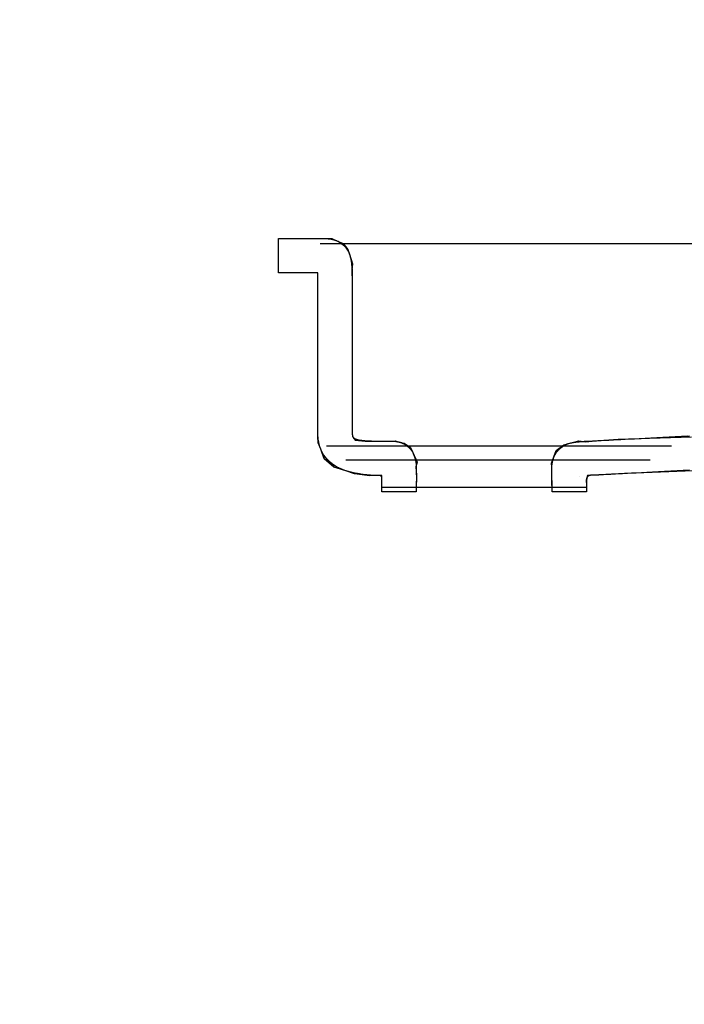
# Model space of a CAD drawing. Extents: x -2090 to 583, y 896 to 3105.
# Drawn here: x -1349 to -1349, y 2606 to 2607 of the extents above; entities that cross this region are included whole.
import ezdxf

# ---------------------------------------------------------------- set-up
doc = ezdxf.new("R2010")
doc.units = 0
doc.header["$LTSCALE"] = 2
doc.header["$MEASUREMENT"] = 0
doc.linetypes.add('DURCHGEHEND', pattern=[0])
doc.layers.add('KERA0', color=250, linetype='CONTINUOUS')
doc.layers.add('KERA4', color=1, linetype='CONTINUOUS')
doc.styles.get("Standard").update_dxf_attribs({"font": 'arial.ttf', "height": 50})
doc.dimstyles.get("Standard").update_dxf_attribs({"dimtxt": 50, "dimasz": 50, "dimexe": 15, "dimexo": 15, "dimgap": 8, "dimtad": 0, "dimtih": 1, "dimtoh": 1, "dimdec": 0, "dimrnd": 1e-07, "dimzin": 0, "dimdsep": 46, "dimtxsty": 'Standard', "dimcen": 0.09, "dimclrd": 256, "dimclre": 256, "dimclrt": 256, "dimadec": 0, "dimazin": 0, "dimtfac": 1, "dimtdec": 0, "dimtix": 1, "dimtofl": 0, "dimtmove": 0, "dimatfit": 0, "dimfxl": 1, "dimtolj": 1, "dimtzin": 0, "dimarcsym": 0})

# ---------------------------------------------------------------- blocks, each defined once
blk = doc.blocks.new('*D4')
at = {"layer": 'KERA4', "linetype": 'DURCHGEHEND'}
for points in [[(-931.38644, 2924.68102), (-937.88644, 2874.68102), (-924.88644, 2874.68102)], [(-931.38644, 2374.68102), (-924.88644, 2424.68102), (-937.88644, 2424.68102)]]:
    blk.add_hatch(color=256, dxfattribs=at).paths.add_polyline_path(points)
for p, q in [((-1161.26539, 2924.68102), (-916.38644, 2924.68102)), ((-1461.26539, 2374.68102), (-916.38644, 2374.68102))]:
    blk.add_line(p, q, dxfattribs=at)
at = {"layer": 'KERA4', "linetype": 'DURCHGEHEND', "flags": 128}
for points in [[(-931.38644, 2924.68102), (-937.88644, 2874.68102), (-924.88644, 2874.68102)], [(-931.38644, 2374.68102), (-924.88644, 2424.68102), (-937.88644, 2424.68102)]]:
    blk.add_lwpolyline(points, close=True, dxfattribs=at)
for points in [[(-931.38644, 2874.68102), (-931.38644, 2874.68102), (-931.38644, 2874.68102), (-931.38644, 2682.28103)], [(-931.38644, 2424.68102), (-931.38644, 2424.68102), (-931.38644, 2424.68102), (-931.38644, 2617.08102)]]:
    blk.add_lwpolyline(points, dxfattribs=at)
at = {"layer": 'KERA4', "linetype": 'DURCHGEHEND', "insert": (-931.38644, 2649.68102), "char_height": 50.000001, "attachment_point": 5}
blk.add_mtext('\\A1;550', dxfattribs=at)
blk = doc.blocks.new('*D9')
at = {"layer": 'KERA4', "linetype": 'DURCHGEHEND'}
for points in [[(-1653.76539, 2273.90881), (-1603.76539, 2267.40881), (-1603.76539, 2280.40881)], [(-1298.76539, 2273.90881), (-1348.76539, 2280.40881), (-1348.76539, 2267.40881)]]:
    blk.add_hatch(color=256, dxfattribs=at).paths.add_polyline_path(points)
for p, q in [((-1653.76539, 2592.18102), (-1653.76539, 2258.90881)), ((-1298.76539, 2592.18102), (-1298.76539, 2258.90881))]:
    blk.add_line(p, q, dxfattribs=at)
at = {"layer": 'KERA4', "linetype": 'DURCHGEHEND', "flags": 128}
for points in [[(-1653.76539, 2273.90881), (-1603.76539, 2267.40881), (-1603.76539, 2280.40881)], [(-1298.76539, 2273.90881), (-1348.76539, 2280.40881), (-1348.76539, 2267.40881)]]:
    blk.add_lwpolyline(points, close=True, dxfattribs=at)
for points in [[(-1603.76539, 2273.90881), (-1603.76539, 2273.90881), (-1603.76539, 2273.90881), (-1534.67444, 2273.90881)], [(-1348.76539, 2273.90881), (-1348.76539, 2273.90881), (-1348.76539, 2273.90881), (-1417.85633, 2273.90881)]]:
    blk.add_lwpolyline(points, dxfattribs=at)
at = {"layer": 'KERA4', "linetype": 'DURCHGEHEND', "insert": (-1476.26539, 2273.90881), "char_height": 50.000001, "attachment_point": 5}
blk.add_mtext('\\A1;355', dxfattribs=at)

msp = doc.modelspace()

# ---------------------------------------------------------------- linework, layer by layer
at = {"layer": 'KERA0', "ltscale": 0.01}
for p, q in [((-1348.83049, 2606.79029), (-1348.44447, 2606.79029)), ((-1348.82779, 2606.70718), (-1348.68632, 2606.70718)), ((-1348.81997, 2606.70143), (-1348.69512, 2606.70143)), ((-1348.80504, 2606.69026), (-1348.7212, 2606.69026))]:
    msp.add_line(p, q, dxfattribs=at)
at = {"layer": 'KERA0', "const_width": 0.01575}
msp.add_lwpolyline([(-1298.76539, 2607.18102, 0.414214), (-1476.26539, 2784.68102, 2.414214), (-1298.76539, 2607.18102)], format="xyb", close=True, dxfattribs=at)
at = {"layer": 'KERA0', "ltscale": 0.01}
for points in [[(-1348.8051, 2606.6883), (-1348.8051, 2606.69108), (-1348.80509, 2606.69235), (-1348.80509, 2606.69408), (-1348.80509, 2606.69408), (-1348.80509, 2606.69502), (-1348.8063, 2606.69502), (-1348.81022, 2606.69491), (-1348.81628, 2606.69571), (-1348.82038, 2606.6971), (-1348.82038, 2606.6971), (-1348.82038, 2606.6971), (-1348.82038, 2606.6971), (-1348.82478, 2606.69848), (-1348.82873, 2606.70183), (-1348.83022, 2606.70588), (-1348.83022, 2606.70588), (-1348.83022, 2606.70588), (-1348.83022, 2606.70588), (-1348.83124, 2606.7085), (-1348.8314, 2606.71093), (-1348.83141, 2606.71307), (-1348.83141, 2606.71307), (-1348.83141, 2606.71307), (-1348.83141, 2606.71307), (-1348.83141, 2606.71499), (-1348.83138, 2606.7264), (-1348.83138, 2606.74179), (-1348.83138, 2606.74179), (-1348.83138, 2606.74179), (-1348.83138, 2606.74179), (-1348.83137, 2606.74949), (-1348.83139, 2606.75817), (-1348.83141, 2606.76705), (-1348.83141, 2606.76705), (-1348.83141, 2606.76705), (-1348.83141, 2606.76705), (-1348.83143, 2606.76792), (-1348.83143, 2606.76873), (-1348.83143, 2606.7695), (-1348.83143, 2606.7695), (-1348.83143, 2606.7695), (-1348.83143, 2606.7695), (-1348.83143, 2606.7714), (-1348.83142, 2606.77305), (-1348.83142, 2606.77447), (-1348.83142, 2606.77447), (-1348.83142, 2606.77447), (-1348.83142, 2606.77447), (-1348.83141, 2606.77593), (-1348.83143, 2606.77719), (-1348.83145, 2606.77821), (-1348.83145, 2606.77821), (-1348.83145, 2606.77821), (-1348.83145, 2606.77821), (-1348.83669, 2606.77821), (-1348.8441, 2606.77821), (-1348.8475, 2606.77821), (-1348.8475, 2606.77821), (-1348.8475, 2606.77821), (-1348.8475, 2606.77821), (-1348.8475, 2606.77821), (-1348.8475, 2606.79231), (-1348.8475, 2606.79231), (-1348.84345, 2606.79231), (-1348.83372, 2606.79231), (-1348.82873, 2606.79231), (-1348.82873, 2606.79231), (-1348.82873, 2606.79231), (-1348.82873, 2606.79231), (-1348.82731, 2606.79228), (-1348.82558, 2606.79228), (-1348.82332, 2606.79126), (-1348.82332, 2606.79126), (-1348.82332, 2606.79126), (-1348.82332, 2606.79126), (-1348.82099, 2606.79027), (-1348.81903, 2606.78779), (-1348.81841, 2606.78586), (-1348.81841, 2606.78586), (-1348.81841, 2606.78586), (-1348.81841, 2606.78586), (-1348.81712, 2606.78198), (-1348.8174, 2606.77927), (-1348.81731, 2606.77447), (-1348.81731, 2606.77447), (-1348.81731, 2606.77447), (-1348.81731, 2606.77447), (-1348.81731, 2606.77296), (-1348.81732, 2606.77133), (-1348.81732, 2606.7695), (-1348.81732, 2606.7695), (-1348.81732, 2606.7695), (-1348.81732, 2606.7695), (-1348.81732, 2606.76878), (-1348.81732, 2606.76804), (-1348.8173, 2606.7672), (-1348.8173, 2606.7672), (-1348.8173, 2606.7672), (-1348.8173, 2606.7672), (-1348.81727, 2606.7582), (-1348.81727, 2606.7495), (-1348.81727, 2606.74179), (-1348.81727, 2606.74179), (-1348.81727, 2606.74179), (-1348.81727, 2606.74179), (-1348.81727, 2606.72638), (-1348.8173, 2606.71491), (-1348.8173, 2606.71307), (-1348.8173, 2606.71307), (-1348.8173, 2606.71307), (-1348.8173, 2606.71307), (-1348.81731, 2606.71185), (-1348.81717, 2606.71125), (-1348.81711, 2606.7111), (-1348.81711, 2606.7111), (-1348.81711, 2606.7111), (-1348.81711, 2606.7111), (-1348.8171, 2606.71109), (-1348.81678, 2606.71051), (-1348.81678, 2606.71051), (-1348.81602, 2606.70956), (-1348.81202, 2606.70906), (-1348.80335, 2606.70914), (-1348.80335, 2606.70914), (-1348.80335, 2606.70914), (-1348.80335, 2606.70914), (-1348.80281, 2606.70914), (-1348.80228, 2606.70915), (-1348.80169, 2606.70915), (-1348.80169, 2606.70915), (-1348.80169, 2606.70915), (-1348.80169, 2606.70915), (-1348.80072, 2606.70912), (-1348.79964, 2606.7092), (-1348.79783, 2606.70873), (-1348.79783, 2606.70873), (-1348.79783, 2606.70873), (-1348.79783, 2606.70873), (-1348.79604, 2606.70835), (-1348.79343, 2606.70653), (-1348.79244, 2606.70448), (-1348.79244, 2606.70448), (-1348.79244, 2606.70448), (-1348.79244, 2606.70448), (-1348.79059, 2606.70049), (-1348.79115, 2606.69864), (-1348.79098, 2606.6952), (-1348.79098, 2606.6952), (-1348.79098, 2606.6952), (-1348.79098, 2606.6952), (-1348.79098, 2606.69336), (-1348.79099, 2606.69113), (-1348.79099, 2606.6883), (-1348.79099, 2606.6883), (-1348.79099, 2606.6883), (-1348.79099, 2606.6883), (-1348.79099, 2606.6883), (-1348.8051, 2606.6883), (-1348.8051, 2606.6883), (-1348.8051, 2606.6883), (-1348.8051, 2606.6883), (-1348.8051, 2606.6883), (-1348.8051, 2606.6883), (-1348.8051, 2606.68927), (-1348.8051, 2606.69013), (-1348.8051, 2606.6909), (-1348.8051, 2606.69159), (-1348.80509, 2606.69223), (-1348.80509, 2606.69284), (-1348.80509, 2606.69345), (-1348.80509, 2606.69408), (-1348.80509, 2606.69412), (-1348.80511, 2606.69423), (-1348.80515, 2606.69438), (-1348.80524, 2606.69455), (-1348.80539, 2606.69472), (-1348.8056, 2606.69487), (-1348.8059, 2606.69498), (-1348.8063, 2606.69502), (-1348.80786, 2606.69502), (-1348.80958, 2606.6951), (-1348.8114, 2606.69526), (-1348.81327, 2606.6955), (-1348.81516, 2606.6958), (-1348.817, 2606.69617), (-1348.81876, 2606.69661), (-1348.82038, 2606.6971), (-1348.822, 2606.69771), (-1348.82356, 2606.69849), (-1348.82503, 2606.69942), (-1348.82639, 2606.70049), (-1348.82761, 2606.70169), (-1348.82867, 2606.70299), (-1348.82955, 2606.7044), (-1348.83022, 2606.70588), (-1348.83056, 2606.70686), (-1348.83083, 2606.70781), (-1348.83104, 2606.70875), (-1348.8312, 2606.70966), (-1348.8313, 2606.71055), (-1348.83137, 2606.71142), (-1348.8314, 2606.71226), (-1348.83141, 2606.71307), (-1348.83141, 2606.71423), (-1348.83141, 2606.7162), (-1348.8314, 2606.71894), (-1348.8314, 2606.72238), (-1348.83139, 2606.72644), (-1348.83139, 2606.73108), (-1348.83138, 2606.73622), (-1348.83138, 2606.74179), (-1348.83138, 2606.74472), (-1348.83138, 2606.74774), (-1348.83138, 2606.75082), (-1348.83138, 2606.75398), (-1348.83139, 2606.75718), (-1348.8314, 2606.76044), (-1348.8314, 2606.76373), (-1348.83141, 2606.76705), (-1348.83142, 2606.76737), (-1348.83142, 2606.76769), (-1348.83142, 2606.768), (-1348.83143, 2606.76831), (-1348.83143, 2606.76862), (-1348.83143, 2606.76892), (-1348.83143, 2606.76921), (-1348.83143, 2606.7695), (-1348.83143, 2606.7702), (-1348.83143, 2606.77088), (-1348.83143, 2606.77153), (-1348.83143, 2606.77216), (-1348.83142, 2606.77277), (-1348.83142, 2606.77336), (-1348.83142, 2606.77392), (-1348.83142, 2606.77447), (-1348.83142, 2606.77501), (-1348.83142, 2606.77553), (-1348.83142, 2606.77603), (-1348.83142, 2606.77651), (-1348.83143, 2606.77696), (-1348.83143, 2606.7774), (-1348.83144, 2606.77782), (-1348.83145, 2606.77821), (-1348.83351, 2606.77821), (-1348.83569, 2606.77821), (-1348.83794, 2606.77821), (-1348.84017, 2606.77821), (-1348.84231, 2606.77821), (-1348.8443, 2606.77821), (-1348.84605, 2606.77821), (-1348.8475, 2606.77821), (-1348.8475, 2606.77881), (-1348.8475, 2606.78041), (-1348.8475, 2606.78267), (-1348.8475, 2606.78526), (-1348.8475, 2606.78785), (-1348.8475, 2606.79011), (-1348.8475, 2606.7917), (-1348.8475, 2606.79231), (-1348.84573, 2606.79231), (-1348.84356, 2606.79231), (-1348.8411, 2606.79231), (-1348.83847, 2606.79231), (-1348.83579, 2606.79231), (-1348.8332, 2606.79231), (-1348.8308, 2606.79231), (-1348.82873, 2606.79231), (-1348.82818, 2606.7923), (-1348.8276, 2606.79228), (-1348.82699, 2606.79224), (-1348.82634, 2606.79216), (-1348.82565, 2606.79204), (-1348.82492, 2606.79185), (-1348.82414, 2606.7916), (-1348.82332, 2606.79126), (-1348.82246, 2606.79083), (-1348.82166, 2606.79027), (-1348.82091, 2606.78963), (-1348.82023, 2606.78891), (-1348.81962, 2606.78815), (-1348.81911, 2606.78738), (-1348.81871, 2606.7866), (-1348.81841, 2606.78586), (-1348.818, 2606.78445), (-1348.81771, 2606.78312), (-1348.81752, 2606.78182), (-1348.81741, 2606.78051), (-1348.81736, 2606.77916), (-1348.81734, 2606.77773), (-1348.81733, 2606.77618), (-1348.81731, 2606.77447), (-1348.81731, 2606.7739), (-1348.81731, 2606.77331), (-1348.81731, 2606.77272), (-1348.81732, 2606.77211), (-1348.81732, 2606.77148), (-1348.81732, 2606.77084), (-1348.81732, 2606.77018), (-1348.81732, 2606.7695), (-1348.81732, 2606.76923), (-1348.81732, 2606.76896), (-1348.81732, 2606.76868), (-1348.81732, 2606.7684), (-1348.81732, 2606.76811), (-1348.81731, 2606.76781), (-1348.81731, 2606.76751), (-1348.8173, 2606.7672), (-1348.81729, 2606.76384), (-1348.81728, 2606.76051), (-1348.81728, 2606.75723), (-1348.81727, 2606.75401), (-1348.81727, 2606.75084), (-1348.81727, 2606.74775), (-1348.81727, 2606.74473), (-1348.81727, 2606.74179), (-1348.81727, 2606.73621), (-1348.81727, 2606.73106), (-1348.81728, 2606.72642), (-1348.81728, 2606.72234), (-1348.81729, 2606.71891), (-1348.8173, 2606.71617), (-1348.8173, 2606.7142), (-1348.8173, 2606.71307), (-1348.8173, 2606.71264), (-1348.81729, 2606.71227), (-1348.81726, 2606.71195), (-1348.81723, 2606.71168), (-1348.8172, 2606.71147), (-1348.81717, 2606.7113), (-1348.81714, 2606.71118), (-1348.81711, 2606.7111), (-1348.8171, 2606.71107), (-1348.81706, 2606.711), (-1348.817, 2606.71091), (-1348.81694, 2606.7108), (-1348.81688, 2606.7107), (-1348.81683, 2606.7106), (-1348.81679, 2606.71054), (-1348.81678, 2606.71051), (-1348.81634, 2606.71018), (-1348.81558, 2606.70988), (-1348.81448, 2606.70964), (-1348.81303, 2606.70944), (-1348.81121, 2606.70929), (-1348.809, 2606.70918), (-1348.80638, 2606.70914), (-1348.80335, 2606.70914), (-1348.80315, 2606.70914), (-1348.80295, 2606.70914), (-1348.80274, 2606.70914), (-1348.80254, 2606.70914), (-1348.80233, 2606.70914), (-1348.80212, 2606.70915), (-1348.80191, 2606.70915), (-1348.80169, 2606.70915), (-1348.80132, 2606.70914), (-1348.80093, 2606.70914), (-1348.80052, 2606.70913), (-1348.80007, 2606.7091), (-1348.79959, 2606.70906), (-1348.79906, 2606.70899), (-1348.79847, 2606.70888), (-1348.79783, 2606.70873), (-1348.79712, 2606.70852), (-1348.79637, 2606.70819), (-1348.7956, 2606.70776), (-1348.79483, 2606.70723), (-1348.79411, 2606.70663), (-1348.79345, 2606.70596), (-1348.79288, 2606.70524), (-1348.79244, 2606.70448), (-1348.79186, 2606.70308), (-1348.79146, 2606.70183), (-1348.79121, 2606.7007), (-1348.79108, 2606.69963), (-1348.79103, 2606.6986), (-1348.79102, 2606.69754), (-1348.79102, 2606.69642), (-1348.79098, 2606.6952), (-1348.79098, 2606.69449), (-1348.79098, 2606.69374), (-1348.79098, 2606.69295), (-1348.79099, 2606.69212), (-1348.79099, 2606.69124), (-1348.79099, 2606.69031), (-1348.79099, 2606.68933), (-1348.79099, 2606.6883), (-1348.7916, 2606.6883), (-1348.7932, 2606.6883), (-1348.79546, 2606.6883), (-1348.79805, 2606.6883), (-1348.80064, 2606.6883), (-1348.8029, 2606.6883), (-1348.8045, 2606.6883), (-1348.8051, 2606.6883)], [(-1348.73531, 2606.6883), (-1348.73531, 2606.69186), (-1348.73546, 2606.69437), (-1348.73546, 2606.69666), (-1348.73546, 2606.69666), (-1348.73546, 2606.69666), (-1348.73546, 2606.69666), (-1348.73542, 2606.69843), (-1348.7355, 2606.70014), (-1348.73452, 2606.70266), (-1348.73452, 2606.70266), (-1348.73452, 2606.70266), (-1348.73452, 2606.70266), (-1348.73361, 2606.7053), (-1348.73053, 2606.70768), (-1348.72842, 2606.70817), (-1348.72842, 2606.70817), (-1348.72842, 2606.70817), (-1348.72842, 2606.70817), (-1348.72426, 2606.70931), (-1348.7216, 2606.70892), (-1348.71595, 2606.70938), (-1348.71595, 2606.70938), (-1348.71595, 2606.70938), (-1348.71595, 2606.70938), (-1348.70818, 2606.7099), (-1348.67813, 2606.71097)], [(-1348.68102, 2606.69708), (-1348.6838, 2606.69692), (-1348.68651, 2606.69677), (-1348.68912, 2606.69662), (-1348.69164, 2606.69649), (-1348.69407, 2606.69636), (-1348.6964, 2606.69625), (-1348.69863, 2606.69613), (-1348.70074, 2606.69603), (-1348.70275, 2606.69593), (-1348.70464, 2606.69584), (-1348.7064, 2606.69575), (-1348.70804, 2606.69567), (-1348.70955, 2606.6956), (-1348.71093, 2606.69553), (-1348.71217, 2606.69546), (-1348.71326, 2606.6954), (-1348.71421, 2606.69535), (-1348.715, 2606.6953), (-1348.71525, 2606.69528), (-1348.71549, 2606.69527), (-1348.71571, 2606.69526), (-1348.71592, 2606.69525), (-1348.71611, 2606.69524), (-1348.71629, 2606.69523), (-1348.71647, 2606.69522), (-1348.71663, 2606.69521), (-1348.71678, 2606.69521), (-1348.71692, 2606.6952), (-1348.71706, 2606.6952), (-1348.71719, 2606.6952), (-1348.71731, 2606.69519), (-1348.71743, 2606.69519), (-1348.71754, 2606.69519), (-1348.71765, 2606.69519), (-1348.71776, 2606.69518), (-1348.71787, 2606.69518), (-1348.71797, 2606.69518), (-1348.71808, 2606.69518), (-1348.71818, 2606.69518), (-1348.71829, 2606.69517), (-1348.7184, 2606.69517), (-1348.71852, 2606.69517), (-1348.71863, 2606.69516), (-1348.71876, 2606.69516), (-1348.71889, 2606.69515), (-1348.71902, 2606.69515), (-1348.71917, 2606.69514), (-1348.71932, 2606.69513), (-1348.71933, 2606.69513), (-1348.71934, 2606.69513), (-1348.71936, 2606.69513), (-1348.71939, 2606.69513), (-1348.71943, 2606.69512), (-1348.71948, 2606.69512), (-1348.71953, 2606.69511), (-1348.71959, 2606.6951), (-1348.71965, 2606.69509), (-1348.71972, 2606.69508), (-1348.71979, 2606.69507), (-1348.71986, 2606.69505), (-1348.71994, 2606.69503), (-1348.72001, 2606.69501), (-1348.72009, 2606.69498), (-1348.72017, 2606.69495), (-1348.72025, 2606.69492), (-1348.72033, 2606.69488), (-1348.72041, 2606.69484), (-1348.72049, 2606.6948), (-1348.72056, 2606.69475), (-1348.72064, 2606.69469), (-1348.7207, 2606.69464), (-1348.72077, 2606.69457), (-1348.72083, 2606.69451), (-1348.72088, 2606.69443), (-1348.72093, 2606.69435), (-1348.72097, 2606.69427), (-1348.721, 2606.69418), (-1348.72103, 2606.69408), (-1348.72105, 2606.69398), (-1348.72107, 2606.69387), (-1348.72109, 2606.69376), (-1348.72111, 2606.69363), (-1348.72112, 2606.6935), (-1348.72113, 2606.69337), (-1348.72114, 2606.69323), (-1348.72116, 2606.69308), (-1348.72116, 2606.69292), (-1348.72117, 2606.69276), (-1348.72118, 2606.69259), (-1348.72119, 2606.69242), (-1348.72119, 2606.69224), (-1348.7212, 2606.69205), (-1348.7212, 2606.69186), (-1348.7212, 2606.69166), (-1348.7212, 2606.69146), (-1348.72121, 2606.69125), (-1348.72121, 2606.69104), (-1348.72121, 2606.69081), (-1348.72121, 2606.69059), (-1348.72121, 2606.69036), (-1348.72121, 2606.69012), (-1348.72121, 2606.68987), (-1348.72121, 2606.68963), (-1348.7212, 2606.68937), (-1348.7212, 2606.68911), (-1348.7212, 2606.68885), (-1348.7212, 2606.68858), (-1348.7212, 2606.6883), (-1348.7212, 2606.6883), (-1348.72124, 2606.6883), (-1348.72138, 2606.6883), (-1348.72159, 2606.6883), (-1348.72188, 2606.6883), (-1348.72224, 2606.6883), (-1348.72266, 2606.6883), (-1348.72314, 2606.6883), (-1348.72367, 2606.6883), (-1348.72424, 2606.6883), (-1348.72486, 2606.6883), (-1348.7255, 2606.6883), (-1348.72616, 2606.6883), (-1348.72685, 2606.6883), (-1348.72755, 2606.6883), (-1348.72825, 2606.6883), (-1348.72896, 2606.6883), (-1348.72966, 2606.6883), (-1348.73034, 2606.6883), (-1348.73101, 2606.6883), (-1348.73165, 2606.6883), (-1348.73226, 2606.6883), (-1348.73283, 2606.6883), (-1348.73336, 2606.6883), (-1348.73384, 2606.6883), (-1348.73426, 2606.6883), (-1348.73462, 2606.6883), (-1348.73492, 2606.6883), (-1348.73513, 2606.6883), (-1348.73526, 2606.6883), (-1348.73531, 2606.6883), (-1348.73531, 2606.68866), (-1348.73531, 2606.689), (-1348.73531, 2606.68934), (-1348.73532, 2606.68967), (-1348.73532, 2606.69), (-1348.73533, 2606.69032), (-1348.73533, 2606.69063), (-1348.73534, 2606.69094), (-1348.73534, 2606.69124), (-1348.73535, 2606.69154), (-1348.73536, 2606.69183), (-1348.73536, 2606.69212), (-1348.73537, 2606.6924), (-1348.73538, 2606.69268), (-1348.73538, 2606.69296), (-1348.73539, 2606.69322), (-1348.7354, 2606.69349), (-1348.73541, 2606.69375), (-1348.73541, 2606.69401), (-1348.73542, 2606.69427), (-1348.73543, 2606.69452), (-1348.73543, 2606.69477), (-1348.73544, 2606.69501), (-1348.73544, 2606.69525), (-1348.73545, 2606.69549), (-1348.73545, 2606.69573), (-1348.73545, 2606.69597), (-1348.73546, 2606.6962), (-1348.73546, 2606.69643), (-1348.73546, 2606.69666), (-1348.73546, 2606.69684), (-1348.73545, 2606.69701), (-1348.73545, 2606.69719), (-1348.73545, 2606.69737), (-1348.73544, 2606.69754), (-1348.73544, 2606.69772), (-1348.73544, 2606.6979), (-1348.73543, 2606.69808), (-1348.73542, 2606.69826), (-1348.73542, 2606.69844), (-1348.73541, 2606.69862), (-1348.73539, 2606.69881), (-1348.73538, 2606.699), (-1348.73536, 2606.69919), (-1348.73534, 2606.69938), (-1348.73532, 2606.69957), (-1348.73529, 2606.69977), (-1348.73526, 2606.69997), (-1348.73523, 2606.70017), (-1348.73519, 2606.70038), (-1348.73515, 2606.70059), (-1348.7351, 2606.7008), (-1348.73505, 2606.70102), (-1348.73499, 2606.70124), (-1348.73493, 2606.70146), (-1348.73486, 2606.70169), (-1348.73478, 2606.70193), (-1348.7347, 2606.70217), (-1348.73462, 2606.70241), (-1348.73452, 2606.70266), (-1348.73442, 2606.70292), (-1348.73431, 2606.70318), (-1348.73419, 2606.70344), (-1348.73405, 2606.7037), (-1348.7339, 2606.70395), (-1348.73374, 2606.7042), (-1348.73357, 2606.70445), (-1348.73339, 2606.70469), (-1348.7332, 2606.70492), (-1348.733, 2606.70515), (-1348.7328, 2606.70538), (-1348.73259, 2606.7056), (-1348.73237, 2606.70581), (-1348.73215, 2606.70602), (-1348.73192, 2606.70622), (-1348.73169, 2606.70642), (-1348.73145, 2606.7066), (-1348.73122, 2606.70678), (-1348.73098, 2606.70695), (-1348.73074, 2606.70711), (-1348.7305, 2606.70726), (-1348.73026, 2606.70741), (-1348.73002, 2606.70754), (-1348.72978, 2606.70766), (-1348.72954, 2606.70777), (-1348.72931, 2606.70788), (-1348.72908, 2606.70797), (-1348.72886, 2606.70805), (-1348.72864, 2606.70811), (-1348.72842, 2606.70817), (-1348.72801, 2606.70828), (-1348.72761, 2606.70838), (-1348.72721, 2606.70847), (-1348.72683, 2606.70855), (-1348.72645, 2606.70862), (-1348.72607, 2606.70869), (-1348.7257, 2606.70875), (-1348.72533, 2606.7088), (-1348.72496, 2606.70885), (-1348.72459, 2606.70889), (-1348.72423, 2606.70892), (-1348.72386, 2606.70895), (-1348.72349, 2606.70898), (-1348.72312, 2606.70901), (-1348.72274, 2606.70903), (-1348.72236, 2606.70905), (-1348.72198, 2606.70907), (-1348.72158, 2606.70908), (-1348.72118, 2606.7091), (-1348.72077, 2606.70911), (-1348.72035, 2606.70913), (-1348.71992, 2606.70915), (-1348.71947, 2606.70917), (-1348.71902, 2606.70919), (-1348.71854, 2606.70921), (-1348.71806, 2606.70923), (-1348.71756, 2606.70926), (-1348.71704, 2606.7093), (-1348.7165, 2606.70934), (-1348.71595, 2606.70938), (-1348.7151, 2606.70943), (-1348.7141, 2606.70949), (-1348.71296, 2606.70955), (-1348.71169, 2606.70962), (-1348.71029, 2606.70969), (-1348.70876, 2606.70977), (-1348.7071, 2606.70985), (-1348.70532, 2606.70993), (-1348.70343, 2606.71003), (-1348.70142, 2606.71013), (-1348.69931, 2606.71023), (-1348.69709, 2606.71034), (-1348.69477, 2606.71046), (-1348.69236, 2606.71059), (-1348.68985, 2606.71072), (-1348.68726, 2606.71086), (-1348.68458, 2606.71101), (-1348.68182, 2606.71116), (-1348.67899, 2606.71133)], [(-1348.67723, 2606.69688), (-1348.70783, 2606.69578), (-1348.715, 2606.6953), (-1348.715, 2606.6953), (-1348.715, 2606.6953), (-1348.715, 2606.6953), (-1348.71759, 2606.69514), (-1348.71775, 2606.69522), (-1348.71932, 2606.69513), (-1348.71932, 2606.69513), (-1348.72081, 2606.69508), (-1348.72103, 2606.69408), (-1348.72125, 2606.69309), (-1348.7212, 2606.69108), (-1348.7212, 2606.6883), (-1348.7212, 2606.6883), (-1348.7212, 2606.6883), (-1348.7212, 2606.6883), (-1348.7212, 2606.6883), (-1348.7212, 2606.6883), (-1348.7212, 2606.6883), (-1348.7212, 2606.6883), (-1348.73531, 2606.6883), (-1348.73531, 2606.6883), (-1348.73531, 2606.6883), (-1348.73531, 2606.6883), (-1348.73531, 2606.6883), (-1348.73531, 2606.6883), (-1348.73532, 2606.68959), (-1348.73533, 2606.69079), (-1348.73536, 2606.6919), (-1348.73538, 2606.69296), (-1348.73541, 2606.69395), (-1348.73544, 2606.69489), (-1348.73545, 2606.69579), (-1348.73546, 2606.69666), (-1348.73545, 2606.69732), (-1348.73543, 2606.69799), (-1348.7354, 2606.69867), (-1348.73534, 2606.69938), (-1348.73524, 2606.70012), (-1348.73507, 2606.70091), (-1348.73484, 2606.70175), (-1348.73452, 2606.70266), (-1348.73408, 2606.70363), (-1348.73348, 2606.70457), (-1348.73275, 2606.70544), (-1348.73192, 2606.70622), (-1348.73104, 2606.70691), (-1348.73014, 2606.70747), (-1348.72925, 2606.7079), (-1348.72842, 2606.70817), (-1348.72692, 2606.70853), (-1348.72551, 2606.70877), (-1348.72414, 2606.70893), (-1348.72274, 2606.70903), (-1348.72128, 2606.70909), (-1348.7197, 2606.70916), (-1348.71793, 2606.70924), (-1348.71595, 2606.70938), (-1348.71202, 2606.7096), (-1348.70622, 2606.70989), (-1348.69876, 2606.71026), (-1348.68985, 2606.71072), (-1348.6797, 2606.71129)], [(-1348.67888, 2606.6972), (-1348.68912, 2606.69662), (-1348.69808, 2606.69616), (-1348.70553, 2606.69579), (-1348.71125, 2606.69551), (-1348.715, 2606.6953), (-1348.71587, 2606.69525), (-1348.71655, 2606.69522), (-1348.71709, 2606.6952), (-1348.71754, 2606.69519), (-1348.71795, 2606.69518), (-1348.71835, 2606.69517), (-1348.71879, 2606.69516), (-1348.71932, 2606.69513), (-1348.71939, 2606.69513), (-1348.71956, 2606.69511), (-1348.7198, 2606.69506), (-1348.72009, 2606.69498), (-1348.72039, 2606.69485), (-1348.72067, 2606.69467), (-1348.72089, 2606.69441), (-1348.72103, 2606.69408), (-1348.7211, 2606.69366), (-1348.72115, 2606.69315), (-1348.72118, 2606.69255), (-1348.7212, 2606.69186), (-1348.72121, 2606.69109), (-1348.72121, 2606.69024), (-1348.7212, 2606.68931), (-1348.7212, 2606.6883), (-1348.7212, 2606.6883), (-1348.7212, 2606.6883), (-1348.7212, 2606.6883), (-1348.7212, 2606.6883), (-1348.7212, 2606.6883), (-1348.7212, 2606.6883), (-1348.7212, 2606.6883), (-1348.7212, 2606.6883), (-1348.7218, 2606.6883), (-1348.7234, 2606.6883), (-1348.72566, 2606.6883), (-1348.72825, 2606.6883), (-1348.73084, 2606.6883), (-1348.73311, 2606.6883), (-1348.7347, 2606.6883), (-1348.73531, 2606.6883)]]:
    msp.add_lwpolyline(points, dxfattribs=at)
msp.add_lwpolyline([(-1348.8051, 2606.6883), (-1348.8051, 2606.68857), (-1348.8051, 2606.68883), (-1348.8051, 2606.68909), (-1348.8051, 2606.68933), (-1348.8051, 2606.68957), (-1348.8051, 2606.6898), (-1348.8051, 2606.69002), (-1348.8051, 2606.69024), (-1348.8051, 2606.69045), (-1348.8051, 2606.69065), (-1348.8051, 2606.69085), (-1348.8051, 2606.69104), (-1348.8051, 2606.69123), (-1348.8051, 2606.69141), (-1348.8051, 2606.69159), (-1348.8051, 2606.69176), (-1348.8051, 2606.69193), (-1348.80509, 2606.6921), (-1348.80509, 2606.69227), (-1348.80509, 2606.69243), (-1348.80509, 2606.6926), (-1348.80509, 2606.69276), (-1348.80509, 2606.69292), (-1348.80509, 2606.69308), (-1348.80509, 2606.69325), (-1348.80509, 2606.69341), (-1348.80509, 2606.69358), (-1348.80509, 2606.69374), (-1348.80509, 2606.69391), (-1348.80509, 2606.69409), (-1348.80509, 2606.6941), (-1348.80509, 2606.69411), (-1348.80509, 2606.69413), (-1348.8051, 2606.69415), (-1348.8051, 2606.69418), (-1348.80511, 2606.69421), (-1348.80511, 2606.69425), (-1348.80512, 2606.69429), (-1348.80514, 2606.69433), (-1348.80515, 2606.69437), (-1348.80517, 2606.69441), (-1348.80519, 2606.69446), (-1348.80521, 2606.69451), (-1348.80524, 2606.69455), (-1348.80527, 2606.6946), (-1348.80531, 2606.69465), (-1348.80535, 2606.69469), (-1348.8054, 2606.69474), (-1348.80545, 2606.69478), (-1348.80551, 2606.69482), (-1348.80557, 2606.69486), (-1348.80564, 2606.69489), (-1348.80571, 2606.69492), (-1348.80579, 2606.69495), (-1348.80588, 2606.69498), (-1348.80597, 2606.695), (-1348.80608, 2606.69501), (-1348.80619, 2606.69502), (-1348.8063, 2606.69502), (-1348.8067, 2606.69501), (-1348.80711, 2606.69501), (-1348.80754, 2606.69502), (-1348.80797, 2606.69502), (-1348.80842, 2606.69504), (-1348.80888, 2606.69506), (-1348.80934, 2606.69509), (-1348.80981, 2606.69512), (-1348.8103, 2606.69516), (-1348.81078, 2606.6952), (-1348.81127, 2606.69525), (-1348.81177, 2606.6953), (-1348.81227, 2606.69536), (-1348.81277, 2606.69543), (-1348.81327, 2606.6955), (-1348.81378, 2606.69557), (-1348.81428, 2606.69565), (-1348.81478, 2606.69574), (-1348.81528, 2606.69582), (-1348.81578, 2606.69592), (-1348.81627, 2606.69602), (-1348.81676, 2606.69612), (-1348.81724, 2606.69623), (-1348.81772, 2606.69634), (-1348.81818, 2606.69646), (-1348.81864, 2606.69658), (-1348.81909, 2606.6967), (-1348.81953, 2606.69683), (-1348.81996, 2606.69696), (-1348.82038, 2606.6971), (-1348.82082, 2606.69725), (-1348.82125, 2606.6974), (-1348.82168, 2606.69757), (-1348.82211, 2606.69776), (-1348.82253, 2606.69795), (-1348.82295, 2606.69816), (-1348.82336, 2606.69837), (-1348.82377, 2606.6986), (-1348.82416, 2606.69884), (-1348.82456, 2606.69909), (-1348.82494, 2606.69935), (-1348.82532, 2606.69962), (-1348.82568, 2606.6999), (-1348.82604, 2606.70019), (-1348.82639, 2606.70049), (-1348.82673, 2606.7008), (-1348.82706, 2606.70111), (-1348.82738, 2606.70144), (-1348.82769, 2606.70177), (-1348.82799, 2606.70211), (-1348.82827, 2606.70246), (-1348.82854, 2606.70281), (-1348.8288, 2606.70318), (-1348.82905, 2606.70354), (-1348.82928, 2606.70392), (-1348.8295, 2606.7043), (-1348.8297, 2606.70469), (-1348.82989, 2606.70508), (-1348.83006, 2606.70548), (-1348.83022, 2606.70588), (-1348.83032, 2606.70614), (-1348.83041, 2606.7064), (-1348.8305, 2606.70666), (-1348.83058, 2606.70692), (-1348.83066, 2606.70718), (-1348.83073, 2606.70743), (-1348.8308, 2606.70768), (-1348.83087, 2606.70794), (-1348.83093, 2606.70819), (-1348.83098, 2606.70844), (-1348.83103, 2606.70868), (-1348.83108, 2606.70893), (-1348.83112, 2606.70917), (-1348.83116, 2606.70942), (-1348.8312, 2606.70966), (-1348.83123, 2606.7099), (-1348.83126, 2606.71014), (-1348.83128, 2606.71037), (-1348.83131, 2606.71061), (-1348.83133, 2606.71084), (-1348.83134, 2606.71107), (-1348.83136, 2606.7113), (-1348.83137, 2606.71153), (-1348.83138, 2606.71176), (-1348.83139, 2606.71198), (-1348.8314, 2606.7122), (-1348.8314, 2606.71242), (-1348.83141, 2606.71264), (-1348.83141, 2606.71286), (-1348.83141, 2606.71307), (-1348.83141, 2606.7133), (-1348.83141, 2606.71358), (-1348.83141, 2606.71393), (-1348.83141, 2606.71433), (-1348.83141, 2606.7148), (-1348.83141, 2606.71532), (-1348.83141, 2606.71589), (-1348.83141, 2606.71652), (-1348.8314, 2606.71721), (-1348.8314, 2606.71795), (-1348.8314, 2606.71874), (-1348.8314, 2606.71957), (-1348.8314, 2606.72046), (-1348.8314, 2606.7214), (-1348.8314, 2606.72238), (-1348.83139, 2606.7234), (-1348.83139, 2606.72447), (-1348.83139, 2606.72558), (-1348.83139, 2606.72674), (-1348.83139, 2606.72793), (-1348.83139, 2606.72916), (-1348.83139, 2606.73043), (-1348.83138, 2606.73174), (-1348.83138, 2606.73308), (-1348.83138, 2606.73445), (-1348.83138, 2606.73586), (-1348.83138, 2606.7373), (-1348.83138, 2606.73877), (-1348.83138, 2606.74027), (-1348.83138, 2606.74179), (-1348.83138, 2606.74256), (-1348.83138, 2606.74334), (-1348.83138, 2606.74413), (-1348.83138, 2606.74492), (-1348.83138, 2606.74572), (-1348.83138, 2606.74652), (-1348.83138, 2606.74733), (-1348.83138, 2606.74814), (-1348.83138, 2606.74896), (-1348.83138, 2606.74979), (-1348.83138, 2606.75062), (-1348.83138, 2606.75145), (-1348.83138, 2606.75229), (-1348.83138, 2606.75313), (-1348.83138, 2606.75398), (-1348.83139, 2606.75483), (-1348.83139, 2606.75568), (-1348.83139, 2606.75654), (-1348.83139, 2606.7574), (-1348.83139, 2606.75826), (-1348.83139, 2606.75913), (-1348.83139, 2606.76), (-1348.8314, 2606.76087), (-1348.8314, 2606.76175), (-1348.8314, 2606.76263), (-1348.8314, 2606.76351), (-1348.8314, 2606.76439), (-1348.83141, 2606.76527), (-1348.83141, 2606.76616), (-1348.83141, 2606.76705), (-1348.83141, 2606.76713), (-1348.83141, 2606.76722), (-1348.83142, 2606.76731), (-1348.83142, 2606.76739), (-1348.83142, 2606.76748), (-1348.83142, 2606.76756), (-1348.83142, 2606.76765), (-1348.83142, 2606.76773), (-1348.83142, 2606.76782), (-1348.83142, 2606.7679), (-1348.83142, 2606.76798), (-1348.83142, 2606.76807), (-1348.83143, 2606.76815), (-1348.83143, 2606.76823), (-1348.83143, 2606.76831), (-1348.83143, 2606.7684), (-1348.83143, 2606.76848), (-1348.83143, 2606.76856), (-1348.83143, 2606.76864), (-1348.83143, 2606.76872), (-1348.83143, 2606.7688), (-1348.83143, 2606.76888), (-1348.83143, 2606.76896), (-1348.83143, 2606.76904), (-1348.83143, 2606.76911), (-1348.83143, 2606.76919), (-1348.83143, 2606.76927), (-1348.83143, 2606.76935), (-1348.83143, 2606.76943), (-1348.83143, 2606.7695), (-1348.83143, 2606.76969), (-1348.83143, 2606.76988), (-1348.83143, 2606.77006), (-1348.83143, 2606.77025), (-1348.83143, 2606.77043), (-1348.83143, 2606.77061), (-1348.83143, 2606.77079), (-1348.83143, 2606.77097), (-1348.83143, 2606.77114), (-1348.83143, 2606.77132), (-1348.83143, 2606.77149), (-1348.83143, 2606.77166), (-1348.83143, 2606.77183), (-1348.83143, 2606.772), (-1348.83143, 2606.77216), (-1348.83142, 2606.77233), (-1348.83142, 2606.77249), (-1348.83142, 2606.77265), (-1348.83142, 2606.77281), (-1348.83142, 2606.77297), (-1348.83142, 2606.77313), (-1348.83142, 2606.77328), (-1348.83142, 2606.77344), (-1348.83142, 2606.77359), (-1348.83142, 2606.77374), (-1348.83142, 2606.77389), (-1348.83142, 2606.77403), (-1348.83142, 2606.77418), (-1348.83142, 2606.77432), (-1348.83142, 2606.77447), (-1348.83142, 2606.77461), (-1348.83142, 2606.77476), (-1348.83142, 2606.7749), (-1348.83142, 2606.77504), (-1348.83142, 2606.77518), (-1348.83142, 2606.77532), (-1348.83142, 2606.77546), (-1348.83142, 2606.77559), (-1348.83142, 2606.77573), (-1348.83142, 2606.77586), (-1348.83142, 2606.77599), (-1348.83142, 2606.77612), (-1348.83142, 2606.77625), (-1348.83142, 2606.77638), (-1348.83142, 2606.77651), (-1348.83142, 2606.77663), (-1348.83143, 2606.77675), (-1348.83143, 2606.77687), (-1348.83143, 2606.77699), (-1348.83143, 2606.77711), (-1348.83143, 2606.77723), (-1348.83143, 2606.77734), (-1348.83144, 2606.77746), (-1348.83144, 2606.77757), (-1348.83144, 2606.77768), (-1348.83144, 2606.77779), (-1348.83144, 2606.7779), (-1348.83145, 2606.778), (-1348.83145, 2606.7781), (-1348.83145, 2606.77821), (-1348.83198, 2606.77821), (-1348.83253, 2606.77821), (-1348.83308, 2606.77821), (-1348.83365, 2606.77821), (-1348.83422, 2606.77821), (-1348.83481, 2606.77821), (-1348.8354, 2606.77821), (-1348.83599, 2606.77821), (-1348.83659, 2606.77821), (-1348.83719, 2606.77821), (-1348.83779, 2606.77821), (-1348.83839, 2606.77821), (-1348.83898, 2606.77821), (-1348.83958, 2606.77821), (-1348.84017, 2606.77821), (-1348.84075, 2606.77821), (-1348.84132, 2606.77821), (-1348.84189, 2606.77821), (-1348.84245, 2606.77821), (-1348.84299, 2606.77821), (-1348.84352, 2606.77821), (-1348.84404, 2606.77821), (-1348.84454, 2606.77821), (-1348.84503, 2606.77821), (-1348.84549, 2606.77821), (-1348.84594, 2606.77821), (-1348.84637, 2606.77821), (-1348.84677, 2606.77821), (-1348.84715, 2606.77821), (-1348.8475, 2606.77821), (-1348.8475, 2606.77825), (-1348.8475, 2606.77839), (-1348.8475, 2606.7786), (-1348.8475, 2606.77889), (-1348.8475, 2606.77925), (-1348.8475, 2606.77967), (-1348.8475, 2606.78015), (-1348.8475, 2606.78068), (-1348.8475, 2606.78125), (-1348.8475, 2606.78186), (-1348.8475, 2606.7825), (-1348.8475, 2606.78317), (-1348.8475, 2606.78386), (-1348.8475, 2606.78455), (-1348.8475, 2606.78526), (-1348.8475, 2606.78596), (-1348.8475, 2606.78666), (-1348.8475, 2606.78735), (-1348.8475, 2606.78801), (-1348.8475, 2606.78865), (-1348.8475, 2606.78926), (-1348.8475, 2606.78984), (-1348.8475, 2606.79037), (-1348.8475, 2606.79084), (-1348.8475, 2606.79127), (-1348.8475, 2606.79163), (-1348.8475, 2606.79192), (-1348.8475, 2606.79213), (-1348.8475, 2606.79226), (-1348.8475, 2606.79231), (-1348.84708, 2606.79231), (-1348.84662, 2606.79231), (-1348.84612, 2606.79231), (-1348.8456, 2606.79231), (-1348.84505, 2606.79231), (-1348.84447, 2606.79231), (-1348.84387, 2606.79231), (-1348.84324, 2606.79231), (-1348.8426, 2606.79231), (-1348.84194, 2606.79231), (-1348.84127, 2606.79231), (-1348.84058, 2606.79231), (-1348.83988, 2606.79231), (-1348.83918, 2606.79231), (-1348.83847, 2606.79231), (-1348.83775, 2606.79231), (-1348.83704, 2606.79231), (-1348.83632, 2606.79231), (-1348.83561, 2606.79231), (-1348.83491, 2606.79231), (-1348.83422, 2606.79231), (-1348.83353, 2606.79231), (-1348.83286, 2606.79231), (-1348.83221, 2606.79231), (-1348.83157, 2606.79231), (-1348.83095, 2606.79231), (-1348.83036, 2606.79231), (-1348.82979, 2606.79231), (-1348.82924, 2606.79231), (-1348.82873, 2606.79231), (-1348.82858, 2606.79231), (-1348.82844, 2606.79231), (-1348.82829, 2606.7923), (-1348.82814, 2606.7923), (-1348.82799, 2606.79229), (-1348.82784, 2606.79229), (-1348.82768, 2606.79228), (-1348.82752, 2606.79227), (-1348.82736, 2606.79227), (-1348.8272, 2606.79225), (-1348.82703, 2606.79224), (-1348.82686, 2606.79222), (-1348.82669, 2606.79221), (-1348.82652, 2606.79218), (-1348.82634, 2606.79216), (-1348.82616, 2606.79213), (-1348.82598, 2606.7921), (-1348.82579, 2606.79206), (-1348.8256, 2606.79203), (-1348.82541, 2606.79198), (-1348.82522, 2606.79193), (-1348.82502, 2606.79188), (-1348.82482, 2606.79182), (-1348.82461, 2606.79176), (-1348.8244, 2606.79169), (-1348.82419, 2606.79162), (-1348.82398, 2606.79154), (-1348.82376, 2606.79145), (-1348.82354, 2606.79136), (-1348.82332, 2606.79126), (-1348.82308, 2606.79116), (-1348.82286, 2606.79105), (-1348.82263, 2606.79092), (-1348.82241, 2606.79079), (-1348.82219, 2606.79065), (-1348.82197, 2606.79051), (-1348.82176, 2606.79035), (-1348.82155, 2606.79019), (-1348.82135, 2606.79002), (-1348.82115, 2606.78985), (-1348.82096, 2606.78967), (-1348.82077, 2606.78949), (-1348.82058, 2606.7893), (-1348.8204, 2606.78911), (-1348.82023, 2606.78891), (-1348.82006, 2606.78871), (-1348.81989, 2606.78851), (-1348.81974, 2606.78831), (-1348.81959, 2606.7881), (-1348.81944, 2606.7879), (-1348.81931, 2606.78769), (-1348.81918, 2606.78748), (-1348.81905, 2606.78727), (-1348.81894, 2606.78707), (-1348.81883, 2606.78686), (-1348.81873, 2606.78665), (-1348.81864, 2606.78645), (-1348.81855, 2606.78625), (-1348.81848, 2606.78605), (-1348.81841, 2606.78586), (-1348.81829, 2606.78547), (-1348.81817, 2606.7851), (-1348.81807, 2606.78473), (-1348.81797, 2606.78436), (-1348.81789, 2606.784), (-1348.81781, 2606.78364), (-1348.81774, 2606.78329), (-1348.81768, 2606.78294), (-1348.81762, 2606.78259), (-1348.81757, 2606.78225), (-1348.81753, 2606.7819), (-1348.81749, 2606.78156), (-1348.81746, 2606.78121), (-1348.81743, 2606.78086), (-1348.81741, 2606.78051), (-1348.81739, 2606.78016), (-1348.81738, 2606.7798), (-1348.81736, 2606.77943), (-1348.81736, 2606.77907), (-1348.81735, 2606.77869), (-1348.81734, 2606.77831), (-1348.81734, 2606.77793), (-1348.81734, 2606.77753), (-1348.81734, 2606.77712), (-1348.81733, 2606.77671), (-1348.81733, 2606.77628), (-1348.81733, 2606.77585), (-1348.81732, 2606.7754), (-1348.81732, 2606.77494), (-1348.81731, 2606.77447), (-1348.81731, 2606.77431), (-1348.81731, 2606.77416), (-1348.81731, 2606.77401), (-1348.81731, 2606.77386), (-1348.81731, 2606.7737), (-1348.81731, 2606.77355), (-1348.81731, 2606.77339), (-1348.81731, 2606.77323), (-1348.81731, 2606.77308), (-1348.81731, 2606.77292), (-1348.81731, 2606.77276), (-1348.81732, 2606.7726), (-1348.81732, 2606.77243), (-1348.81732, 2606.77227), (-1348.81732, 2606.77211), (-1348.81732, 2606.77194), (-1348.81732, 2606.77177), (-1348.81732, 2606.77161), (-1348.81732, 2606.77144), (-1348.81732, 2606.77127), (-1348.81732, 2606.7711), (-1348.81732, 2606.77093), (-1348.81732, 2606.77075), (-1348.81732, 2606.77058), (-1348.81732, 2606.7704), (-1348.81732, 2606.77022), (-1348.81732, 2606.77005), (-1348.81732, 2606.76987), (-1348.81732, 2606.76969), (-1348.81732, 2606.7695), (-1348.81732, 2606.76943), (-1348.81732, 2606.76936), (-1348.81732, 2606.76929), (-1348.81732, 2606.76921), (-1348.81732, 2606.76914), (-1348.81732, 2606.76907), (-1348.81732, 2606.76899), (-1348.81732, 2606.76892), (-1348.81732, 2606.76885), (-1348.81732, 2606.76877), (-1348.81732, 2606.7687), (-1348.81732, 2606.76862), (-1348.81732, 2606.76855), (-1348.81732, 2606.76847), (-1348.81732, 2606.7684), (-1348.81732, 2606.76832), (-1348.81732, 2606.76824), (-1348.81732, 2606.76817), (-1348.81732, 2606.76809), (-1348.81732, 2606.76801), (-1348.81731, 2606.76793), (-1348.81731, 2606.76785), (-1348.81731, 2606.76777), (-1348.81731, 2606.76769), (-1348.81731, 2606.76761), (-1348.81731, 2606.76753), (-1348.81731, 2606.76745), (-1348.81731, 2606.76736), (-1348.81731, 2606.76728), (-1348.8173, 2606.7672), (-1348.8173, 2606.7663), (-1348.8173, 2606.7654), (-1348.8173, 2606.76451), (-1348.81729, 2606.76361), (-1348.81729, 2606.76272), (-1348.81729, 2606.76184), (-1348.81729, 2606.76095), (-1348.81728, 2606.76007), (-1348.81728, 2606.7592), (-1348.81728, 2606.75832), (-1348.81728, 2606.75745), (-1348.81728, 2606.75658), (-1348.81728, 2606.75572), (-1348.81727, 2606.75486), (-1348.81727, 2606.75401), (-1348.81727, 2606.75316), (-1348.81727, 2606.75231), (-1348.81727, 2606.75147), (-1348.81727, 2606.75063), (-1348.81727, 2606.7498), (-1348.81727, 2606.74898), (-1348.81727, 2606.74815), (-1348.81727, 2606.74734), (-1348.81727, 2606.74653), (-1348.81727, 2606.74572), (-1348.81727, 2606.74492), (-1348.81727, 2606.74413), (-1348.81727, 2606.74335), (-1348.81727, 2606.74257), (-1348.81727, 2606.74179), (-1348.81727, 2606.74026), (-1348.81727, 2606.73876), (-1348.81727, 2606.73729), (-1348.81727, 2606.73585), (-1348.81727, 2606.73444), (-1348.81727, 2606.73306), (-1348.81727, 2606.73172), (-1348.81727, 2606.73041), (-1348.81727, 2606.72914), (-1348.81728, 2606.72791), (-1348.81728, 2606.72671), (-1348.81728, 2606.72556), (-1348.81728, 2606.72444), (-1348.81728, 2606.72337), (-1348.81728, 2606.72234), (-1348.81729, 2606.72136), (-1348.81729, 2606.72043), (-1348.81729, 2606.71954), (-1348.81729, 2606.7187), (-1348.81729, 2606.71791), (-1348.8173, 2606.71718), (-1348.8173, 2606.71649), (-1348.8173, 2606.71586), (-1348.8173, 2606.71529), (-1348.8173, 2606.71477), (-1348.8173, 2606.71431), (-1348.8173, 2606.71391), (-1348.8173, 2606.71357), (-1348.8173, 2606.71329), (-1348.8173, 2606.71307), (-1348.8173, 2606.71295), (-1348.8173, 2606.71284), (-1348.8173, 2606.71273), (-1348.8173, 2606.71262), (-1348.8173, 2606.71251), (-1348.81729, 2606.71241), (-1348.81729, 2606.71232), (-1348.81728, 2606.71222), (-1348.81728, 2606.71214), (-1348.81727, 2606.71205), (-1348.81726, 2606.71197), (-1348.81726, 2606.71189), (-1348.81725, 2606.71182), (-1348.81724, 2606.71175), (-1348.81723, 2606.71168), (-1348.81722, 2606.71162), (-1348.81722, 2606.71156), (-1348.81721, 2606.71151), (-1348.8172, 2606.71145), (-1348.81719, 2606.71141), (-1348.81718, 2606.71136), (-1348.81717, 2606.71132), (-1348.81716, 2606.71128), (-1348.81715, 2606.71124), (-1348.81715, 2606.71121), (-1348.81714, 2606.71118), (-1348.81713, 2606.71116), (-1348.81713, 2606.71114), (-1348.81712, 2606.71112), (-1348.81711, 2606.7111), (-1348.81711, 2606.71109), (-1348.8171, 2606.71108), (-1348.81709, 2606.71107), (-1348.81709, 2606.71105), (-1348.81708, 2606.71104), (-1348.81706, 2606.71102), (-1348.81705, 2606.71099), (-1348.81704, 2606.71097), (-1348.81702, 2606.71094), (-1348.81701, 2606.71092), (-1348.81699, 2606.71089), (-1348.81697, 2606.71086), (-1348.81696, 2606.71083), (-1348.81694, 2606.7108), (-1348.81692, 2606.71077), (-1348.81691, 2606.71074), (-1348.81689, 2606.71072), (-1348.81688, 2606.71069), (-1348.81686, 2606.71066), (-1348.81685, 2606.71064), (-1348.81683, 2606.71061), (-1348.81682, 2606.71059), (-1348.81681, 2606.71057), (-1348.8168, 2606.71055), (-1348.81679, 2606.71054), (-1348.81679, 2606.71053), (-1348.81678, 2606.71051), (-1348.81669, 2606.71042), (-1348.81658, 2606.71033), (-1348.81645, 2606.71024), (-1348.8163, 2606.71015), (-1348.81612, 2606.71007), (-1348.81592, 2606.70999), (-1348.8157, 2606.70992), (-1348.81545, 2606.70985), (-1348.81518, 2606.70978), (-1348.81488, 2606.70971), (-1348.81456, 2606.70965), (-1348.81422, 2606.70959), (-1348.81385, 2606.70954), (-1348.81345, 2606.70949), (-1348.81303, 2606.70944), (-1348.81258, 2606.70939), (-1348.8121, 2606.70935), (-1348.8116, 2606.70931), (-1348.81107, 2606.70928), (-1348.81051, 2606.70925), (-1348.80993, 2606.70922), (-1348.80931, 2606.7092), (-1348.80867, 2606.70918), (-1348.808, 2606.70916), (-1348.8073, 2606.70915), (-1348.80657, 2606.70914), (-1348.80581, 2606.70913), (-1348.80502, 2606.70913), (-1348.8042, 2606.70913), (-1348.80335, 2606.70914), (-1348.8033, 2606.70914), (-1348.80324, 2606.70914), (-1348.80319, 2606.70914), (-1348.80314, 2606.70914), (-1348.80308, 2606.70914), (-1348.80303, 2606.70914), (-1348.80297, 2606.70914), (-1348.80292, 2606.70914), (-1348.80287, 2606.70914), (-1348.80281, 2606.70914), (-1348.80276, 2606.70914), (-1348.8027, 2606.70914), (-1348.80265, 2606.70914), (-1348.80259, 2606.70914), (-1348.80254, 2606.70914), (-1348.80248, 2606.70914), (-1348.80243, 2606.70914), (-1348.80237, 2606.70914), (-1348.80232, 2606.70914), (-1348.80226, 2606.70914), (-1348.80221, 2606.70914), (-1348.80215, 2606.70914), (-1348.8021, 2606.70915), (-1348.80204, 2606.70915), (-1348.80198, 2606.70915), (-1348.80193, 2606.70915), (-1348.80187, 2606.70915), (-1348.80181, 2606.70915), (-1348.80175, 2606.70915), (-1348.80169, 2606.70915), (-1348.8016, 2606.70914), (-1348.8015, 2606.70914), (-1348.8014, 2606.70914), (-1348.8013, 2606.70914), (-1348.80119, 2606.70914), (-1348.80109, 2606.70914), (-1348.80099, 2606.70914), (-1348.80088, 2606.70914), (-1348.80077, 2606.70913), (-1348.80066, 2606.70913), (-1348.80055, 2606.70913), (-1348.80043, 2606.70912), (-1348.80032, 2606.70912), (-1348.8002, 2606.70911), (-1348.80007, 2606.7091), (-1348.79995, 2606.70909), (-1348.79982, 2606.70908), (-1348.79969, 2606.70907), (-1348.79955, 2606.70906), (-1348.79942, 2606.70904), (-1348.79928, 2606.70902), (-1348.79913, 2606.709), (-1348.79898, 2606.70898), (-1348.79883, 2606.70895), (-1348.79867, 2606.70892), (-1348.79851, 2606.70889), (-1348.79835, 2606.70885), (-1348.79818, 2606.70881), (-1348.798, 2606.70877), (-1348.79783, 2606.70873), (-1348.79764, 2606.70868), (-1348.79746, 2606.70863), (-1348.79727, 2606.70857), (-1348.79707, 2606.7085), (-1348.79687, 2606.70842), (-1348.79667, 2606.70834), (-1348.79647, 2606.70824), (-1348.79627, 2606.70814), (-1348.79606, 2606.70803), (-1348.79585, 2606.70791), (-1348.79565, 2606.70779), (-1348.79544, 2606.70766), (-1348.79524, 2606.70752), (-1348.79503, 2606.70738), (-1348.79483, 2606.70723), (-1348.79463, 2606.70708), (-1348.79444, 2606.70692), (-1348.79425, 2606.70675), (-1348.79406, 2606.70658), (-1348.79388, 2606.70641), (-1348.7937, 2606.70623), (-1348.79353, 2606.70605), (-1348.79337, 2606.70586), (-1348.79321, 2606.70567), (-1348.79306, 2606.70548), (-1348.79292, 2606.70529), (-1348.79278, 2606.70509), (-1348.79266, 2606.70489), (-1348.79255, 2606.70469), (-1348.79244, 2606.70448), (-1348.79227, 2606.70409), (-1348.79211, 2606.70371), (-1348.79196, 2606.70334), (-1348.79182, 2606.70299), (-1348.7917, 2606.70265), (-1348.7916, 2606.70231), (-1348.7915, 2606.70199), (-1348.79142, 2606.70167), (-1348.79134, 2606.70137), (-1348.79128, 2606.70106), (-1348.79122, 2606.70077), (-1348.79118, 2606.70048), (-1348.79114, 2606.70019), (-1348.79111, 2606.69991), (-1348.79108, 2606.69963), (-1348.79106, 2606.69936), (-1348.79105, 2606.69908), (-1348.79104, 2606.6988), (-1348.79103, 2606.69853), (-1348.79102, 2606.69825), (-1348.79102, 2606.69797), (-1348.79102, 2606.69768), (-1348.79102, 2606.6974), (-1348.79102, 2606.6971), (-1348.79102, 2606.6968), (-1348.79102, 2606.6965), (-1348.79101, 2606.69619), (-1348.791, 2606.69587), (-1348.79099, 2606.69554), (-1348.79098, 2606.6952), (-1348.79098, 2606.69502), (-1348.79098, 2606.69483), (-1348.79098, 2606.69464), (-1348.79098, 2606.69444), (-1348.79098, 2606.69425), (-1348.79098, 2606.69405), (-1348.79098, 2606.69385), (-1348.79098, 2606.69364), (-1348.79098, 2606.69343), (-1348.79098, 2606.69322), (-1348.79098, 2606.69301), (-1348.79098, 2606.69279), (-1348.79099, 2606.69257), (-1348.79099, 2606.69235), (-1348.79099, 2606.69212), (-1348.79099, 2606.69189), (-1348.79099, 2606.69166), (-1348.79099, 2606.69142), (-1348.79099, 2606.69118), (-1348.79099, 2606.69094), (-1348.79099, 2606.69069), (-1348.79099, 2606.69044), (-1348.79099, 2606.69018), (-1348.79099, 2606.68993), (-1348.79099, 2606.68966), (-1348.79099, 2606.6894), (-1348.79099, 2606.68913), (-1348.79099, 2606.68885), (-1348.79099, 2606.68858), (-1348.79099, 2606.6883), (-1348.79104, 2606.6883), (-1348.79117, 2606.6883), (-1348.79139, 2606.6883), (-1348.79168, 2606.6883), (-1348.79204, 2606.6883), (-1348.79246, 2606.6883), (-1348.79294, 2606.6883), (-1348.79347, 2606.6883), (-1348.79404, 2606.6883), (-1348.79465, 2606.6883), (-1348.79529, 2606.6883), (-1348.79596, 2606.6883), (-1348.79664, 2606.6883), (-1348.79734, 2606.6883), (-1348.79805, 2606.6883), (-1348.79875, 2606.6883), (-1348.79945, 2606.6883), (-1348.80014, 2606.6883), (-1348.8008, 2606.6883), (-1348.80144, 2606.6883), (-1348.80205, 2606.6883), (-1348.80263, 2606.6883), (-1348.80316, 2606.6883), (-1348.80363, 2606.6883), (-1348.80406, 2606.6883), (-1348.80442, 2606.6883), (-1348.80471, 2606.6883), (-1348.80492, 2606.6883), (-1348.80506, 2606.6883)], close=True, dxfattribs=at)
at = {"layer": 'KERA0', "ltscale": 12, "extrusion": (-1, 0, 0), "elevation": 1348.72409}
msp.add_lwpolyline([(-2606.69474, 0), (-2606.69474, 0), (-2606.69474, 0), (-2606.69474, 0), (-2606.69474, 0), (-2606.69474, 0), (-2606.69474, 0), (-2606.69474, 0), (-2606.69474, 0), (-2606.69474, 0), (-2606.69474, 0), (-2606.69474, 0), (-2606.69474, 0), (-2606.69474, 0), (-2606.69474, 0), (-2606.69474, 0), (-2606.69474, 0), (-2606.69474, 0), (-2606.69474, 0), (-2606.69474, 0), (-2606.69474, 0), (-2606.69474, 0), (-2606.69474, 0), (-2606.69474, 0), (-2606.69474, 0), (-2606.69474, 0), (-2606.69474, 0), (-2606.69474, 0), (-2606.69474, 0), (-2606.69474, 0), (-2606.69474, 0), (-2606.69474, 0), (-2606.69474, 0), (-2606.69474, 0), (-2606.69474, 0), (-2606.69474, 0), (-2606.69474, 0)], dxfattribs=at)

# ---------------------------------------------------------------- dimensions: what is measured, and where the dimension line sits
at = {"layer": 'KERA4', "linetype": 'DURCHGEHEND'}
dim = msp.add_linear_dim(base=(-931.38644, 2374.68102), p1=(-1176.26539, 2924.68102), p2=(-1476.26539, 2374.68102), angle=90, dimstyle='Standard', dxfattribs=at)
dim.commit()
dim.dimension.update_dxf_attribs({"geometry": '*D4', "text_midpoint": (-931.38644, 2649.68102)})
dim = msp.add_aligned_dim(p1=(-1653.76539, 2607.18102), p2=(-1298.76539, 2607.18102), distance=-333.27221, dimstyle='Standard', dxfattribs=at)
dim.commit()
dim.dimension.update_dxf_attribs({"geometry": '*D9', "text_midpoint": (-1476.26539, 2273.90881)})

doc.saveas('drawing.dxf')
